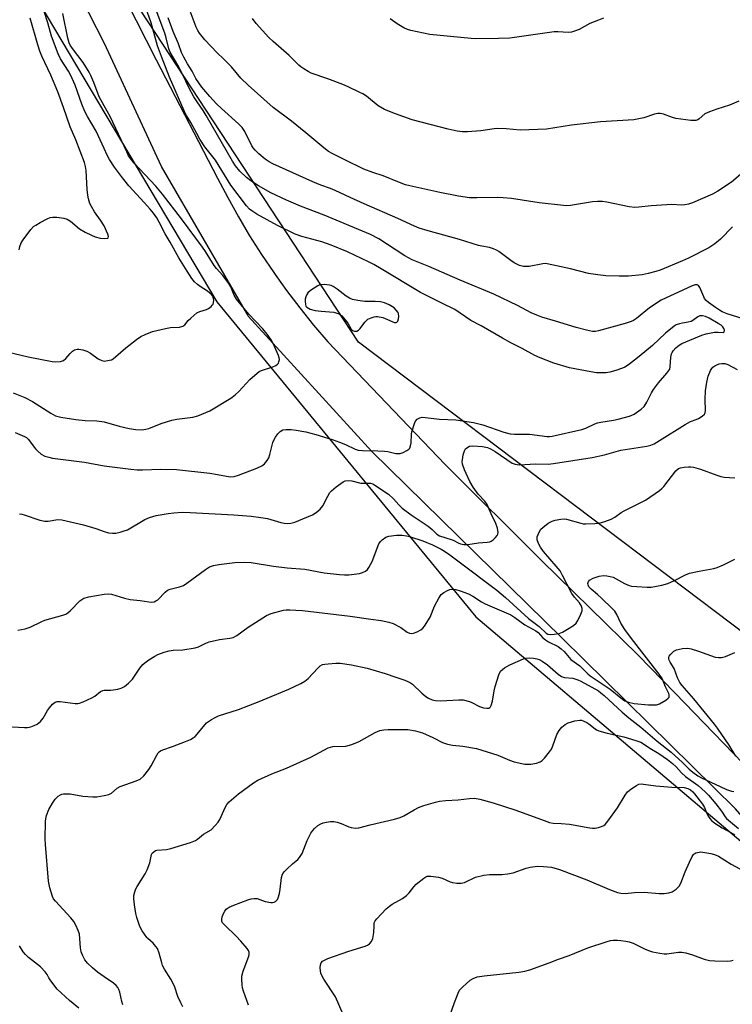
# Model space of a CAD drawing. Units: inches. Extents: x 1171770 to 1177770, y 525460 to 529460.
# Drawn here: x 1175971 to 1176213, y 528475 to 528808 of the extents above; entities that cross this region are included whole.
import ezdxf

# ---------------------------------------------------------------- set-up
doc = ezdxf.new("R2010")
doc.units = ezdxf.units.IN
doc.header["$MEASUREMENT"] = 0
for name, color, linetype in [('NTRL-Trees', 3, 'Continuous'), ('TRANS-Road', 130, 'Continuous'), ('Undefined', 1, 'Continuous')]:
    doc.layers.add(name, color=color, linetype=linetype)

msp = doc.modelspace()

# ---------------------------------------------------------------- linework, layer by layer
at = {"layer": 'NTRL-Trees'}
msp.add_polyline3d([(1176224.09, 528630.3, 0), (1176217.71, 528599.82, 0), (1176086.16, 528699.12, 0), (1175869.89, 529028.22, 0), (1175813.47, 529225.68, 0), (1175815.02, 529313.79, 0), (1175850.89, 529313.79, 0), (1175852.11, 529314.34, 0), (1175855.86, 529324.55, 0), (1175869.59, 529346.1, 0), (1175868.48, 529395.65, 0), (1175847.33, 529459.49, 0), (1176856.08, 529459.38, 0), (1176852.48, 529457.96, 0), (1176779.87, 529389.12, 0), (1176695.97, 529288.55, 0), (1176623.06, 529188.77, 0), (1176557.14, 529092.69, 0), (1176489.54, 529014.6, 0), (1176418.06, 528906.2, 0), (1176358.87, 528813.49, 0), (1176295.29, 528720.06, 0)], close=True, dxfattribs=at)
msp.add_polyline3d([(1175643, 529142.97, 0), (1175668.77, 529142.97, 0), (1175696.68, 529156.93, 0), (1175709.6, 529165.77, 0), (1175726.31, 529193.29, 0), (1175774.82, 529192.24, 0), (1175806.16, 529126.42, 0), (1175890.79, 528960.3, 0), (1176038.1, 528712.7, 0), (1176125.86, 528606.13, 0), (1176248.1, 528502.7, 0), (1176567.79, 528170.47, 0)], dxfattribs=at)
at = {"layer": 'TRANS-Road'}
for points in [[(1176305.17, 528433.64), (1176257.3, 528491.12), (1176213.89, 528541.1), (1176155.12, 528598.85), (1176090.63, 528662.02), (1176048.77, 528707.94), (1176048.49, 528708.42), (1176019.42, 528758.55), (1176000.15, 528800.25), (1175984.14, 528831.44)], [(1176000.51, 528828.34), (1176017.57, 528794.65), (1176038.42, 528754.63), (1176041.84, 528748.02), (1176045.46, 528741.51), (1176049.26, 528735.11), (1176053.24, 528728.82), (1176057.41, 528722.65), (1176057.86, 528722.02), (1176061.75, 528716.6), (1176066.26, 528710.68), (1176070.95, 528704.89), (1176075.8, 528699.25), (1176115.5, 528657.65), (1176148.14, 528625.22), (1176180.89, 528593.11), (1176193.27, 528580.35), (1176223.01, 528549.72), (1176226.62, 528545.76), (1176269.13, 528499.18), (1176320.72, 528439.16)]]:
    msp.add_lwpolyline(points, dxfattribs=at)
at = {"layer": 'Undefined'}
for points, elevation in [([(1176000, 528657.27), (1176009.02, 528656.09), (1176011.15, 528655.89), (1176013.02, 528655.87), (1176019.2, 528656.06), (1176024.45, 528655.93), (1176035.74, 528654.76), (1176038.41, 528654.34), (1176042.7, 528653.54), (1176044.06, 528653.58), (1176045.46, 528654.01), (1176051.68, 528656.45), (1176053.4, 528657.27), (1176054.28, 528657.89), (1176055.19, 528658.99), (1176055.78, 528659.98), (1176056.15, 528661.09), (1176057.16, 528665.13), (1176057.5, 528665.91), (1176058.07, 528666.89), (1176058.84, 528668.06), (1176059.57, 528668.87), (1176060.49, 528669.36), (1176061.58, 528669.57), (1176063.37, 528669.52), (1176064.98, 528669.31), (1176068.29, 528668.69), (1176071.71, 528667.88), (1176077.18, 528666.12), (1176079.72, 528665.22), (1176081.77, 528664.41), (1176085.01, 528662.9), (1176086.02, 528662.55), (1176087.45, 528662.39), (1176092.74, 528662.31), (1176094.99, 528662.2), (1176096.09, 528662.06), (1176098.78, 528661.45), (1176099.65, 528661.37), (1176100.21, 528661.42), (1176101.27, 528661.76), (1176102.53, 528662.38), (1176103.18, 528662.84), (1176103.48, 528663.24), (1176103.74, 528663.98), (1176103.93, 528665.06), (1176104.06, 528667.9), (1176104.18, 528668.75), (1176105.08, 528671.57), (1176105.45, 528672.35), (1176105.96, 528672.98), (1176106.89, 528673.5), (1176107.7, 528673.68), (1176108.86, 528673.63), (1176113.58, 528673.04), (1176119.07, 528672.8), (1176125.07, 528671.85), (1176128.22, 528671.05), (1176135.32, 528668.57), (1176137.54, 528668.02), (1176139.02, 528667.92), (1176144.03, 528667.91), (1176150.03, 528667.11), (1176150.82, 528667.14), (1176151.69, 528667.3), (1176161.76, 528669.55), (1176163.1, 528670), (1176166.16, 528671.39), (1176167.13, 528671.76), (1176168.2, 528672), (1176172.52, 528672.64), (1176174.12, 528672.98), (1176177.95, 528674.04), (1176178.76, 528674.33), (1176179.52, 528674.73), (1176181.89, 528676.38), (1176182.92, 528677.35), (1176183.84, 528678.8), (1176185.41, 528681.91), (1176186.12, 528683.07), (1176187.77, 528685.3), (1176190.63, 528688.59), (1176191.31, 528689.49), (1176191.56, 528689.98), (1176191.76, 528690.79), (1176191.96, 528693.97), (1176192.16, 528695.11), (1176192.37, 528695.63), (1176192.68, 528696.1), (1176193.68, 528697.15), (1176194.81, 528698.09), (1176195.71, 528698.63), (1176202.39, 528701.49), (1176203.96, 528701.94), (1176206.79, 528702.46), (1176207.93, 528702.53), (1176209.76, 528702.38), (1176209.99, 528702.55), (1176210.09, 528703.11), (1176209.93, 528703.77), (1176209.52, 528704.31), (1176208.94, 528704.8), (1176207.95, 528705.43), (1176204.89, 528707.19), (1176203.67, 528707.8), (1176202.72, 528708.06), (1176201.82, 528708.02), (1176201.12, 528707.7), (1176199.45, 528706.46), (1176198.8, 528706.1), (1176197.79, 528705.83), (1176195.93, 528705.57), (1176194.85, 528705.32), (1176193.8, 528704.96), (1176193.05, 528704.55), (1176190.09, 528702.19), (1176185.7, 528698), (1176181.27, 528694.25), (1176179.69, 528692.99), (1176177.55, 528691.44), (1176176.33, 528690.66), (1176175.53, 528690.28), (1176173.29, 528689.51), (1176171.3, 528688.93), (1176169.9, 528688.73), (1176168.22, 528688.66), (1176166.8, 528688.75), (1176164.81, 528689.01), (1176157.6, 528690.35), (1176152.27, 528692.02), (1176147.71, 528693.75), (1176145.91, 528694.63), (1176141.63, 528696.95), (1176137.79, 528698.91), (1176134.92, 528700.46), (1176127.7, 528704.67), (1176124.19, 528706.45), (1176118.76, 528710.12), (1176114.35, 528712.28), (1176107.2, 528715.93), (1176093.81, 528723.93), (1176091.33, 528725.36), (1176089.52, 528726.28), (1176082.47, 528729.72), (1176076.89, 528731.92), (1176073.69, 528733.02), (1176066.95, 528734.81), (1176064.66, 528735.61), (1176058.73, 528738.6), (1176051.73, 528742.47), (1176050.03, 528743.51), (1176049.18, 528744.17), (1176048.22, 528745.19), (1176042.91, 528752.26), (1176037.69, 528760.67), (1176034.13, 528765.26), (1176032.43, 528767.83), (1176031.33, 528769.68), (1176029.35, 528773.46), (1176027.9, 528775.85), (1176027.1, 528777.41), (1176022.1, 528788.78), (1176019.38, 528795.75), (1176018.08, 528799.39), (1176015.92, 528807.22), (1176013.44, 528814.15)], 214), ([(1176218.64, 528706.31), (1176211.08, 528708.69), (1176209.38, 528709.36), (1176208.47, 528709.87), (1176207.07, 528710.83), (1176204.73, 528712.48), (1176203.88, 528713.23), (1176203.38, 528713.88), (1176203.1, 528714.39), (1176201.75, 528717.62), (1176201.28, 528718.24), (1176200.88, 528718.45), (1176200.18, 528718.5), (1176199.17, 528718.17), (1176188.7, 528713.28), (1176184.68, 528710.69), (1176180.28, 528707.07), (1176179.28, 528706.46), (1176178.49, 528706.09), (1176176.53, 528705.46), (1176167.48, 528702.89), (1176166.42, 528702.75), (1176165.37, 528702.74), (1176163.36, 528703.1), (1176159.89, 528704.03), (1176152.89, 528706.25), (1176148.19, 528707.59), (1176146.52, 528708.19), (1176144.61, 528709.03), (1176139.98, 528711.53), (1176131.97, 528715.37), (1176120.54, 528720.1), (1176110, 528724.68), (1176104.34, 528727), (1176101.83, 528728.3), (1176093.06, 528734.03), (1176090.17, 528735.56), (1176074.47, 528742.07), (1176066.48, 528745.09), (1176061.7, 528747.17), (1176056.42, 528749.65), (1176052.26, 528752.05), (1176049.69, 528753.69), (1176048.19, 528754.89), (1176045.96, 528757.02), (1176044.53, 528758.78), (1176043.41, 528760.39), (1176034.56, 528775.82), (1176033.51, 528777.5), (1176031.47, 528780.41), (1176030.38, 528782.12), (1176028.63, 528785.26), (1176026.47, 528789.84), (1176024.92, 528792.86), (1176022.36, 528797.32), (1176021.93, 528798.41), (1176021.04, 528802.15), (1176020.56, 528803.73), (1176016.6, 528814.18)], 216), ([(1176000, 528764.65), (1175997.26, 528770.53), (1175994.33, 528775.53), (1175993.48, 528777.22), (1175992.46, 528779.64), (1175990.13, 528786.12), (1175988.69, 528789.37), (1175987.86, 528790.87), (1175985.21, 528795.04), (1175984.36, 528796.73), (1175982.17, 528802.74), (1175980.88, 528807.16), (1175979.62, 528811.06)], 210), ([(1176000, 528779.14), (1175998.32, 528782.2), (1175996.48, 528786.95), (1175995.45, 528789.38), (1175994.86, 528790.53), (1175992.84, 528793.72), (1175989.21, 528798.51), (1175988.47, 528799.66), (1175988.11, 528800.39), (1175987.63, 528802.01), (1175986, 528810.38)], 212), ([(1176000, 528738.47), (1175998.79, 528740.4), (1175996.7, 528743.21), (1175995.65, 528744.97), (1175995.16, 528746.01), (1175994.68, 528747.57), (1175994.44, 528748.9), (1175994.25, 528750.81), (1175993.87, 528757.18), (1175993.67, 528758.59), (1175993.29, 528759.9), (1175990.39, 528767.59), (1175988.49, 528772.03), (1175986.27, 528778.53), (1175984.3, 528783.81), (1175981.94, 528789.52), (1175978.91, 528795.93), (1175978.23, 528797.56), (1175977.5, 528799.79), (1175974.93, 528808.79)], 208), ([(1176212.86, 528738.12), (1176208.79, 528734), (1176206.81, 528732.39), (1176204.81, 528731.04), (1176197.95, 528727.55), (1176195.88, 528726.6), (1176188.28, 528723.43), (1176186.87, 528722.97), (1176184.28, 528722.28), (1176182.26, 528721.94), (1176177.64, 528721.44), (1176174.45, 528721.4), (1176169.89, 528721.54), (1176167.24, 528721.83), (1176164.02, 528722.31), (1176157.98, 528723.89), (1176150.04, 528725.65), (1176149.48, 528725.69), (1176148.6, 528725.62), (1176143.94, 528724.71), (1176143.1, 528724.68), (1176142.03, 528724.76), (1176140.71, 528725.06), (1176138.91, 528725.94), (1176137.69, 528726.75), (1176133.65, 528729.81), (1176132.9, 528730.28), (1176131.87, 528730.74), (1176130.51, 528731.14), (1176127.87, 528731.59), (1176126.78, 528731.85), (1176120.31, 528733.87), (1176109.76, 528736.75), (1176106.74, 528737.72), (1176105.13, 528738.33), (1176099.43, 528741), (1176088.08, 528745.88), (1176083.34, 528748.12), (1176078.26, 528750.4), (1176076.64, 528751.08), (1176073.35, 528752.26), (1176070.62, 528753.35), (1176057.13, 528759.44), (1176055.9, 528760.09), (1176054.57, 528760.99), (1176052.37, 528762.84), (1176051.11, 528764.07), (1176050.47, 528764.86), (1176050.03, 528765.57), (1176047.61, 528770.37), (1176046.72, 528771.78), (1176045.53, 528773), (1176039.73, 528778.19), (1176038.08, 528779.78), (1176035.74, 528782.29), (1176033.07, 528785.45), (1176031.08, 528788.35), (1176029.77, 528790.8), (1176028.23, 528793.31), (1176026.99, 528795.57), (1176026.23, 528797.15), (1176025.14, 528800.1), (1176023.31, 528804.23), (1176021.64, 528808.91)], 218), ([(1176000, 528672.08), (1176005.11, 528670.64), (1176008.47, 528669.89), (1176010.74, 528669.53), (1176012.72, 528669.43), (1176014.08, 528669.59), (1176015.14, 528669.85), (1176019.31, 528671.57), (1176022.9, 528672.73), (1176024.56, 528673.01), (1176030.08, 528673.68), (1176031.77, 528674.12), (1176035.79, 528675.86), (1176042.92, 528680.18), (1176044.31, 528681.24), (1176045.64, 528682.38), (1176049.32, 528686.4), (1176051.87, 528688.64), (1176052.55, 528689.12), (1176053.3, 528689.5), (1176057.11, 528690.74), (1176058.09, 528691.19), (1176058.69, 528691.63), (1176058.99, 528692.02), (1176059.19, 528692.48), (1176059.34, 528693.22), (1176059.3, 528693.75), (1176059.07, 528694.58), (1176057.28, 528698.64), (1176056.57, 528699.91), (1176055.23, 528701.79), (1176053.79, 528703.59), (1176049.03, 528708.62), (1176044.77, 528713.69), (1176043.99, 528714.96), (1176042.94, 528717.78), (1176042.23, 528718.99), (1176040.16, 528721.71), (1176038.07, 528724.08), (1176037.26, 528725.1), (1176034.32, 528729.78), (1176033.31, 528731.24), (1176026.22, 528740.85), (1176019.77, 528749.2), (1176017.53, 528751.89), (1176010.17, 528759.64), (1176008.88, 528761.24), (1176008.27, 528762.23), (1176007.64, 528763.49), (1176002.06, 528775.54), (1176000, 528779.14)], 212), ([(1176000, 528692.69), (1176001.79, 528692.94), (1176002.48, 528693.15), (1176003.02, 528693.45), (1176007.31, 528697.13), (1176010.96, 528700), (1176012.39, 528700.97), (1176013.93, 528701.71), (1176016.31, 528702.65), (1176020.79, 528703.75), (1176022.51, 528704.06), (1176025.56, 528704.21), (1176026.62, 528704.51), (1176027.26, 528704.97), (1176028.5, 528706.43), (1176029.33, 528707.27), (1176031.34, 528708.97), (1176032.37, 528709.48), (1176034.61, 528710.16), (1176035.36, 528710.54), (1176036.26, 528711.18), (1176036.63, 528711.56), (1176036.88, 528712), (1176037.03, 528712.48), (1176037.11, 528713.26), (1176036.94, 528714.28), (1176036.7, 528714.74), (1176036.34, 528715.18), (1176034.99, 528716.31), (1176032.5, 528717.9), (1176031.57, 528718.58), (1176030.57, 528719.57), (1176029.69, 528720.69), (1176028.07, 528723.08), (1176025.31, 528727.59), (1176022.31, 528732.93), (1176020.66, 528735.71), (1176018.67, 528739.77), (1176017.79, 528741.19), (1176016.65, 528742.79), (1176015.57, 528744.08), (1176013.53, 528746.42), (1176008.35, 528752.04), (1176006.17, 528754.71), (1176003.54, 528758.39), (1176001.85, 528760.95), (1176001.06, 528762.39), (1176000, 528764.65)], 210), ([(1175971.21, 528730.32), (1175971.42, 528731.46), (1175971.91, 528732.74), (1175972.5, 528733.71), (1175975.13, 528737.19), (1175976.1, 528738.24), (1175976.8, 528738.74), (1175978.32, 528739.62), (1175980.65, 528740.87), (1175981.71, 528741.32), (1175982.55, 528741.44), (1175984.01, 528741.36), (1175986.36, 528741.05), (1175987.46, 528740.74), (1175988.64, 528740.05), (1175991.62, 528737.5), (1175993.6, 528736.34), (1175995.66, 528735.29), (1175996.98, 528734.74), (1175998.65, 528734.3), (1176000, 528734.15)], 208), ([(1176000, 528734.15), (1176001.2, 528734.27), (1176001.37, 528734.44), (1176001.42, 528734.81), (1176001.25, 528735.68), (1176000, 528738.47)], 208), ([(1175964.23, 528696.44), (1175974.29, 528694.09), (1175982.41, 528692.53), (1175983.53, 528692.44), (1175985.17, 528692.56), (1175986.17, 528692.85), (1175987.01, 528693.54), (1175988.5, 528695.27), (1175989.3, 528696.04), (1175989.93, 528696.45), (1175990.38, 528696.64), (1175990.88, 528696.74), (1175991.41, 528696.72), (1175992.8, 528696.46), (1175994.14, 528696), (1175995.36, 528695.31), (1175997.98, 528693.49), (1175999.23, 528692.86), (1176000, 528692.69)], 210), ([(1176000, 528635.04), (1176001.49, 528634.59), (1176002.85, 528634.39), (1176003.97, 528634.47), (1176005.39, 528634.77), (1176006.79, 528635.16), (1176007.86, 528635.59), (1176013.78, 528639.09), (1176015.34, 528639.77), (1176017.55, 528640.35), (1176021.62, 528641.04), (1176023.62, 528641.3), (1176026.43, 528641.51), (1176029.08, 528641.47), (1176043.94, 528640.67), (1176049.79, 528640.18), (1176053.1, 528639.76), (1176055.34, 528639.38), (1176059.85, 528638.02), (1176060.99, 528637.77), (1176062.13, 528637.67), (1176063.22, 528637.81), (1176064.56, 528638.15), (1176065.94, 528638.69), (1176070.58, 528640.68), (1176071.84, 528641.4), (1176073.11, 528642.56), (1176074.03, 528643.66), (1176075.72, 528647), (1176076.47, 528648.16), (1176077.02, 528648.78), (1176078.57, 528650.08), (1176080.9, 528651.8), (1176081.65, 528652.16), (1176082.74, 528652.29), (1176083.87, 528652.13), (1176086.96, 528651.3), (1176090.24, 528651.3), (1176090.95, 528651.07), (1176091.68, 528650.67), (1176096.27, 528647.66), (1176098.04, 528646.09), (1176099.79, 528644.05), (1176100.96, 528642.94), (1176104.02, 528640.64), (1176109.76, 528636.84), (1176111.09, 528635.7), (1176112.64, 528634.04), (1176113.53, 528633.47), (1176117.49, 528632.33), (1176118.22, 528632.02), (1176119.88, 528631.11), (1176120.71, 528630.85), (1176121.85, 528630.63), (1176123.21, 528630.62), (1176126.77, 528631.17), (1176129.75, 528631.35), (1176130.6, 528631.49), (1176131.11, 528631.71), (1176131.77, 528632.19), (1176132.57, 528632.99), (1176133.08, 528633.64), (1176133.31, 528634.11), (1176133.4, 528634.65), (1176133.24, 528636.08), (1176132.67, 528637.68), (1176131.07, 528640.92), (1176129.72, 528644.14), (1176128.94, 528645.23), (1176126.68, 528647.62), (1176125, 528649.99), (1176123.84, 528651.97), (1176122.03, 528655.85), (1176121.42, 528657.82), (1176121.29, 528658.68), (1176121.32, 528659.24), (1176121.65, 528660.9), (1176122.05, 528662.25), (1176122.42, 528662.95), (1176122.8, 528663.33), (1176123.76, 528663.85), (1176124.89, 528664.02), (1176128.17, 528663.81), (1176129.85, 528663.44), (1176130.91, 528662.99), (1176132.45, 528662.1), (1176138.2, 528658.15), (1176139.2, 528657.73), (1176140.61, 528657.61), (1176146.23, 528657.89), (1176150.42, 528657.84), (1176152.23, 528657.99), (1176165.33, 528659.99), (1176169.48, 528660.91), (1176174.98, 528662.49), (1176183.79, 528663.84), (1176185.14, 528664.16), (1176186.32, 528664.7), (1176188.11, 528665.76), (1176196.75, 528671.24), (1176198.58, 528672.2), (1176200.48, 528672.88), (1176201.28, 528673.24), (1176202.55, 528674), (1176203.39, 528674.73), (1176203.62, 528675.18), (1176203.74, 528675.96), (1176203.56, 528679.72), (1176203.66, 528682.59), (1176204.1, 528685.54), (1176204.55, 528687.59), (1176205.35, 528689.44), (1176205.78, 528690.17), (1176206.14, 528690.58), (1176206.81, 528691.05), (1176207.57, 528691.41), (1176208.37, 528691.7), (1176209.19, 528691.88), (1176210.23, 528691.83), (1176211.23, 528691.53), (1176214.36, 528689.8)], 216), ([(1175969.15, 528681.97), (1175973.15, 528680.32), (1175975.71, 528678.99), (1175981.89, 528675), (1175983.51, 528674.14), (1175985.27, 528673.66), (1175990.38, 528672.9), (1175993.61, 528672.61), (1175997.49, 528672.46), (1176000, 528672.08)], 212), ([(1175969.81, 528668.52), (1175973.05, 528667.18), (1175973.72, 528666.76), (1175974.28, 528666.21), (1175976.74, 528663.02), (1175977.52, 528662.15), (1175978.64, 528661.21), (1175979.91, 528660.53), (1175981.3, 528660.1), (1175982.44, 528659.85), (1175993.35, 528658.5), (1176000, 528657.27)], 214), ([(1176000, 528613.74), (1176001.4, 528613.89), (1176002.47, 528613.82), (1176006.85, 528612.44), (1176008.82, 528611.95), (1176012.2, 528611.59), (1176015.15, 528611.12), (1176016.18, 528611.08), (1176016.89, 528611.19), (1176017.53, 528611.46), (1176018.15, 528611.89), (1176020.62, 528614.43), (1176021.46, 528615.09), (1176022.33, 528615.5), (1176025.53, 528616.23), (1176026.81, 528616.75), (1176027.98, 528617.52), (1176034.27, 528622.07), (1176035.72, 528622.98), (1176037.08, 528623.46), (1176038.78, 528623.87), (1176044.2, 528624.52), (1176047.45, 528624.57), (1176049.81, 528624.46), (1176057.38, 528623.21), (1176061.97, 528622.66), (1176068, 528622.19), (1176074.5, 528620.98), (1176079.7, 528620.42), (1176081.44, 528620.31), (1176082.89, 528620.32), (1176086.44, 528620.73), (1176087.55, 528621.07), (1176088.54, 528621.6), (1176089.17, 528622.14), (1176089.67, 528622.8), (1176090.76, 528624.81), (1176093.08, 528630.77), (1176093.58, 528631.59), (1176094.18, 528632.21), (1176095.35, 528633.06), (1176096.4, 528633.46), (1176098.99, 528633.72), (1176100.99, 528633.72), (1176102.36, 528633.52), (1176103.45, 528633.27), (1176107.98, 528631.84), (1176111.2, 528630.44), (1176114.09, 528629), (1176115.32, 528628.3), (1176117.05, 528627.14), (1176120.27, 528624.75), (1176132.99, 528615.11), (1176135.95, 528612.59), (1176143.73, 528605.56), (1176147.32, 528602.77), (1176149.67, 528600.59), (1176150.33, 528600.24), (1176151.09, 528600.12), (1176152.44, 528600.2), (1176154.14, 528600.43), (1176155.19, 528600.87), (1176157.46, 528602.23), (1176158.95, 528603.17), (1176159.82, 528603.9), (1176160.46, 528604.88), (1176161.48, 528607.05), (1176161.86, 528608.14), (1176161.91, 528608.93), (1176161.57, 528609.91), (1176161.03, 528610.84), (1176159.32, 528612.71), (1176158.44, 528613.97), (1176155.3, 528620.09), (1176154.4, 528621.63), (1176153.14, 528623.29), (1176148.78, 528628.26), (1176147.78, 528629.71), (1176147.1, 528630.94), (1176146.67, 528632.19), (1176146.63, 528632.7), (1176146.7, 528633.22), (1176146.98, 528634.01), (1176147.5, 528635.04), (1176147.96, 528635.76), (1176148.55, 528636.39), (1176150.42, 528637.81), (1176151.69, 528638.53), (1176152.75, 528638.85), (1176154.68, 528639.18), (1176155.78, 528639.24), (1176156.62, 528639.13), (1176161.42, 528637.77), (1176162.29, 528637.63), (1176163.17, 528637.6), (1176166.15, 528637.71), (1176167.62, 528637.86), (1176169.58, 528638.38), (1176171.78, 528639.14), (1176173.03, 528639.83), (1176175.15, 528641.37), (1176176.15, 528641.99), (1176183.31, 528645.57), (1176188.06, 528648.85), (1176188.94, 528649.59), (1176189.53, 528650.23), (1176193.67, 528655.54), (1176194.5, 528656.27), (1176195.27, 528656.57), (1176196.41, 528656.75), (1176197.88, 528656.86), (1176198.76, 528656.87), (1176199.59, 528656.77), (1176201.98, 528656.11), (1176207.47, 528654.01), (1176208.87, 528653.58), (1176209.98, 528653.43), (1176213.63, 528653.18)], 218), ([(1175971.26, 528640.95), (1175972.06, 528640.87), (1175972.91, 528640.67), (1175978.2, 528638.86), (1175979.88, 528638.47), (1175980.99, 528638.46), (1175984.29, 528639.06), (1175985.7, 528638.99), (1175992.97, 528637.24), (1175997.22, 528635.99), (1176000, 528635.04)], 216), ([(1175970.72, 528601.54), (1175973.28, 528601.98), (1175974.87, 528602.57), (1175978.85, 528604.55), (1175979.85, 528604.98), (1175986, 528606.65), (1175987, 528607.05), (1175987.69, 528607.49), (1175988.55, 528608.2), (1175991.74, 528611.54), (1175992.42, 528612.01), (1175993.14, 528612.38), (1175994.78, 528612.86), (1176000, 528613.74)], 218), ([(1175964.64, 528569.06), (1175972.95, 528568.58), (1175974.05, 528568.62), (1175975.15, 528568.86), (1175976.23, 528569.26), (1175977.26, 528569.75), (1175978.39, 528570.66), (1175979.3, 528571.8), (1175980.81, 528574.35), (1175981.46, 528575.3), (1175982.53, 528576.57), (1175983.36, 528577.2), (1175984.07, 528577.38), (1175985.11, 528577.41), (1175990.21, 528576.78), (1175991.05, 528576.76), (1175991.6, 528576.84), (1175992.93, 528577.31), (1175995.82, 528578.64), (1175996.79, 528579.24), (1175998.77, 528580.82), (1175999.58, 528581.21), (1176000, 528581.26)], 220), ([(1176000, 528484.22), (1175997.75, 528485.81), (1175996.01, 528487.31), (1175994.35, 528488.85), (1175993.47, 528490), (1175992.6, 528491.56), (1175992.21, 528492.64), (1175992, 528494.04), (1175991.64, 528498.61), (1175991.23, 528499.95), (1175990.41, 528501.74), (1175989.69, 528502.92), (1175988.68, 528504.18), (1175983.5, 528509.79), (1175982.88, 528510.67), (1175982.51, 528511.39), (1175981.6, 528514.34), (1175981.16, 528516.58), (1175980.07, 528529.04), (1175980, 528530.79), (1175980.11, 528536.88), (1175980.21, 528537.73), (1175980.5, 528538.87), (1175981.23, 528540.82), (1175982.47, 528543.04), (1175983.44, 528544.42), (1175984.46, 528545.35), (1175985.15, 528545.8), (1175985.63, 528546.02), (1175986.17, 528546.15), (1175987.02, 528546.21), (1175988.47, 528546.14), (1175992.75, 528545.39), (1175996.1, 528545.1), (1175997.56, 528545.15), (1176000, 528545.6)], 222), ([(1176080.91, 528471.47), (1176078.38, 528477.42), (1176074.43, 528483.4), (1176073.83, 528484.42), (1176073.42, 528485.42), (1176073.23, 528486.21), (1176073.15, 528487.29), (1176073.23, 528488.33), (1176073.47, 528488.94), (1176073.97, 528489.47), (1176074.68, 528489.91), (1176075.73, 528490.41), (1176082.89, 528492.89), (1176088.43, 528494.57), (1176089.22, 528494.89), (1176089.9, 528495.34), (1176090.6, 528496.14), (1176091.01, 528497.19), (1176091.38, 528499.21), (1176091.4, 528501.59), (1176091.5, 528502.44), (1176091.83, 528503.18), (1176092.35, 528503.84), (1176095.55, 528507.18), (1176096.6, 528508.17), (1176097.52, 528508.8), (1176101.01, 528510.79), (1176102.45, 528511.78), (1176103.28, 528512.61), (1176104.93, 528514.71), (1176105.73, 528515.59), (1176108.23, 528517.61), (1176108.94, 528518.06), (1176109.45, 528518.27), (1176109.94, 528518.35), (1176110.7, 528518.34), (1176113.21, 528517.97), (1176114.47, 528517.6), (1176117.18, 528516.41), (1176118.01, 528516.12), (1176119.44, 528515.9), (1176120.88, 528515.89), (1176122, 528516.19), (1176125.81, 528517.91), (1176128.57, 528518.6), (1176130.52, 528518.89), (1176134.66, 528518.83), (1176136.62, 528519.03), (1176138.56, 528519.45), (1176142.92, 528520.96), (1176144.3, 528521.35), (1176146.82, 528521.68), (1176148.78, 528521.62), (1176151.56, 528521.3), (1176154.25, 528520.55), (1176163.44, 528517.1), (1176171.22, 528513.76), (1176173.93, 528512.75), (1176175.06, 528512.56), (1176176.5, 528512.47), (1176179.66, 528512.78), (1176182.87, 528512.86), (1176187.99, 528512.45), (1176189.67, 528512.47), (1176191.32, 528512.69), (1176192.36, 528513.03), (1176193.79, 528513.94), (1176194.8, 528514.9), (1176195.35, 528515.91), (1176196.82, 528519.75), (1176198.27, 528523.05), (1176199.14, 528524.94), (1176199.61, 528525.65), (1176199.85, 528525.85), (1176200.44, 528526.14), (1176202.12, 528526.48), (1176205.45, 528526), (1176206.76, 528525.64), (1176208.08, 528525.02), (1176212.33, 528522.4), (1176218.04, 528519.31)], 228), ([(1176116.75, 528470.02), (1176118.61, 528475.48), (1176119.86, 528478.7), (1176120.39, 528479.69), (1176121.37, 528480.75), (1176124.02, 528483.05), (1176124.99, 528483.68), (1176126.35, 528484.18), (1176128.69, 528484.55), (1176140.51, 528485.74), (1176142.5, 528486.13), (1176144.14, 528486.63), (1176150.7, 528488.9), (1176153.86, 528490.23), (1176157.53, 528491.46), (1176163.79, 528493.98), (1176170.41, 528496.19), (1176171.53, 528496.48), (1176172.4, 528496.58), (1176173.87, 528496.62), (1176175.02, 528496.54), (1176176.72, 528496.31), (1176177.84, 528496.06), (1176179.18, 528495.57), (1176183.05, 528493.69), (1176184.35, 528493.13), (1176185.69, 528492.7), (1176188.27, 528492.2), (1176189.72, 528491.99), (1176190.58, 528491.96), (1176194.56, 528492.53), (1176195.68, 528492.56), (1176197.08, 528492.3), (1176199.3, 528491.7), (1176203.18, 528490.23), (1176205.08, 528489.75), (1176206.82, 528489.59), (1176211.02, 528489.56), (1176212.2, 528489.62), (1176213.02, 528489.82)], 230), ([(1175991.44, 528473.59), (1175988.22, 528476.16), (1175984.02, 528480.08), (1175981.88, 528482.86), (1175981.28, 528483.85), (1175980.72, 528485.02), (1175980.03, 528485.96), (1175978.37, 528487.64), (1175974.38, 528490.8), (1175973.29, 528491.8), (1175972.58, 528492.73), (1175971.32, 528494.74)], 220), ([(1176006.3, 528474.73), (1176005.95, 528475.82), (1176005.32, 528478.97), (1176004.95, 528479.97), (1176004.57, 528480.65), (1176004.04, 528481.27), (1176003.19, 528482.02), (1176000, 528484.22)], 222)]:
    msp.add_lwpolyline(points, dxfattribs=dict(at, elevation=elevation))
at = {"layer": 'Undefined', "elevation": 212}
msp.add_lwpolyline([(1176074.54, 528718.59), (1176073.08, 528718.49), (1176072.32, 528718.2), (1176069.85, 528716.58), (1176068.98, 528715.76), (1176068.68, 528715.27), (1176068.33, 528714.45), (1176068.11, 528713.6), (1176068.05, 528713.05), (1176068.15, 528711.74), (1176068.34, 528711.29), (1176068.67, 528710.95), (1176069.81, 528710.31), (1176071.47, 528709.84), (1176073.53, 528709.54), (1176077.76, 528709.19), (1176078.83, 528708.96), (1176079.56, 528708.66), (1176080.47, 528707.99), (1176081.64, 528706.68), (1176082.48, 528705.51), (1176083.7, 528703.46), (1176084.15, 528703.08), (1176084.83, 528702.85), (1176085.54, 528702.83), (1176086.18, 528703.16), (1176086.74, 528703.77), (1176088.33, 528705.88), (1176089.35, 528706.84), (1176090.38, 528707.36), (1176091.49, 528707.71), (1176092.06, 528707.79), (1176092.63, 528707.77), (1176094.37, 528707.41), (1176096.01, 528706.8), (1176097.74, 528705.95), (1176098.37, 528705.76), (1176098.91, 528705.77), (1176099.14, 528705.86), (1176099.44, 528706.24), (1176099.67, 528707), (1176099.78, 528707.83), (1176099.72, 528708.63), (1176099.53, 528709.1), (1176098.94, 528709.97), (1176098.2, 528710.73), (1176096.52, 528711.73), (1176094.98, 528712.38), (1176093.56, 528712.69), (1176091.82, 528712.86), (1176088.25, 528712.89), (1176085.9, 528713.21), (1176084.16, 528713.58), (1176083.14, 528713.98), (1176081.98, 528714.62), (1176078.94, 528717.08), (1176077.57, 528717.96), (1176076.85, 528718.29), (1176076.31, 528718.44)], close=True, dxfattribs=at)
at = {"layer": 'Undefined'}
for points in [[(1176218.73, 528758.57, 220), (1176212.48, 528753.22, 220), (1176207.89, 528750.2, 220), (1176206.08, 528749.24, 220), (1176199.27, 528746.27, 220), (1176197.88, 528745.76, 220), (1176196.72, 528745.53, 220), (1176195.54, 528745.47, 220), (1176192.32, 528745.65, 220), (1176190.56, 528745.63, 220), (1176185.28, 528745.26, 220), (1176181.14, 528744.76, 220), (1176179.71, 528744.68, 220), (1176177.8, 528744.93, 220), (1176170.3, 528746.53, 220), (1176168.85, 528746.67, 220), (1176167.1, 528746.72, 220), (1176165.39, 528746.58, 220), (1176157.92, 528745.39, 220), (1176156.75, 528745.29, 220), (1176155.6, 528745.31, 220), (1176147.29, 528746.28, 220), (1176137.92, 528747.69, 220), (1176135.1, 528748, 220), (1176133.1, 528748.08, 220), (1176126.23, 528747.91, 220), (1176123.7, 528748.01, 220), (1176120.05, 528748.55, 220), (1176113.7, 528749.74, 220), (1176103.48, 528752.03, 220), (1176102.12, 528752.4, 220), (1176099.99, 528753.14, 220), (1176094.53, 528755.38, 220), (1176091.03, 528756.52, 220), (1176087.96, 528757.7, 220), (1176081.48, 528760.83, 220), (1176077.27, 528762.96, 220), (1176075.99, 528763.68, 220), (1176074.36, 528764.89, 220), (1176068.29, 528769.98, 220), (1176063.46, 528773.9, 220), (1176057.23, 528778.59, 220), (1176048.75, 528786.07, 220), (1176046.3, 528788.45, 220), (1176043.1, 528792.25, 220), (1176041.91, 528793.55, 220), (1176040.45, 528795.03, 220), (1176038.31, 528797.03, 220), (1176034.1, 528801.44, 220), (1176033.14, 528802.53, 220), (1176032.29, 528803.68, 220), (1176031.69, 528804.62, 220), (1176031.1, 528805.76, 220), (1176028.49, 528812.91, 220)], [(1176214.97, 528780.69, 222), (1176211.85, 528779.29, 222), (1176207.58, 528777.95, 222), (1176205.09, 528777.08, 222), (1176203.51, 528776.34, 222), (1176201.53, 528774.68, 222), (1176201.09, 528774.41, 222), (1176200.42, 528774.17, 222), (1176199.6, 528774.11, 222), (1176198.75, 528774.17, 222), (1176193.59, 528774.85, 222), (1176192.47, 528775.14, 222), (1176189.43, 528776.28, 222), (1176188.38, 528776.48, 222), (1176187.58, 528776.5, 222), (1176186.44, 528776.27, 222), (1176182.76, 528775.09, 222), (1176179.4, 528774.4, 222), (1176168.16, 528773.73, 222), (1176158.34, 528772.57, 222), (1176149.86, 528771.24, 222), (1176140.89, 528770.92, 222), (1176136.21, 528771.31, 222), (1176133.25, 528771.39, 222), (1176132.11, 528771.29, 222), (1176127.59, 528770.64, 222), (1176123.11, 528770.34, 222), (1176121.32, 528770.31, 222), (1176119.62, 528770.54, 222), (1176116.52, 528771.16, 222), (1176104.32, 528774.32, 222), (1176098.67, 528776.35, 222), (1176094.97, 528777.87, 222), (1176092.85, 528779.11, 222), (1176088.83, 528782.33, 222), (1176087.66, 528783.11, 222), (1176086.64, 528783.67, 222), (1176082.67, 528785.56, 222), (1176080.78, 528786.36, 222), (1176075.79, 528788.28, 222), (1176070.15, 528790.2, 222), (1176069.09, 528790.71, 222), (1176067.57, 528791.61, 222), (1176066.6, 528792.26, 222), (1176065.92, 528792.82, 222), (1176062.67, 528796.09, 222), (1176057.29, 528800.83, 222), (1176055.8, 528802.25, 222), (1176051.46, 528806.98, 222), (1176050.23, 528808.62, 222)], [(1176169.13, 528808.73, 224), (1176167.48, 528808.16, 224), (1176164.5, 528806.94, 224), (1176160.89, 528804.94, 224), (1176159.34, 528804.34, 224), (1176158.29, 528804.05, 224), (1176157.19, 528803.97, 224), (1176153.79, 528804.21, 224), (1176152.41, 528804.16, 224), (1176137.41, 528802, 224), (1176133.52, 528801.86, 224), (1176125.76, 528801.82, 224), (1176124.28, 528801.88, 224), (1176110.3, 528803.29, 224), (1176103.91, 528804.58, 224), (1176102.79, 528804.92, 224), (1176101.49, 528805.55, 224), (1176099.24, 528806.89, 224), (1176096.87, 528808.53, 224)], [(1176000, 528581.26, 220), (1176002.26, 528581.32, 220), (1176004.67, 528581.59, 220), (1176005.75, 528581.9, 220), (1176006.93, 528582.55, 220), (1176008.24, 528583.59, 220), (1176009.61, 528585.04, 220), (1176012.02, 528588.71, 220), (1176013.07, 528590.01, 220), (1176013.73, 528590.56, 220), (1176015.15, 528591.54, 220), (1176017.1, 528592.78, 220), (1176018.12, 528593.33, 220), (1176020.31, 528594.16, 220), (1176021.98, 528594.62, 220), (1176023.35, 528594.79, 220), (1176026.63, 528594.89, 220), (1176030.85, 528595.59, 220), (1176031.93, 528595.93, 220), (1176034.44, 528597.22, 220), (1176035.61, 528597.67, 220), (1176039.07, 528598.38, 220), (1176042.52, 528598.84, 220), (1176043.64, 528599.13, 220), (1176044.92, 528599.82, 220), (1176048.81, 528602.57, 220), (1176054.98, 528606.54, 220), (1176056.57, 528607.2, 220), (1176060.72, 528608.34, 220), (1176061.67, 528608.46, 220), (1176062.84, 528608.48, 220), (1176064.9, 528608.39, 220), (1176067.2, 528608.19, 220), (1176083.32, 528606.35, 220), (1176090.27, 528605.33, 220), (1176093.85, 528604.91, 220), (1176096.46, 528604.31, 220), (1176097.85, 528603.82, 220), (1176100.46, 528602.43, 220), (1176102.67, 528600.91, 220), (1176103.43, 528600.52, 220), (1176104.01, 528600.43, 220), (1176104.78, 528600.55, 220), (1176106.07, 528601.05, 220), (1176107.28, 528601.72, 220), (1176107.91, 528602.29, 220), (1176108.45, 528602.99, 220), (1176110.38, 528606, 220), (1176111.86, 528609.68, 220), (1176113.32, 528612.47, 220), (1176114.13, 528613.62, 220), (1176115.03, 528614.33, 220), (1176116.31, 528615.04, 220), (1176117.12, 528615.34, 220), (1176118.08, 528615.43, 220), (1176119.16, 528615.31, 220), (1176120.61, 528614.93, 220), (1176123.36, 528613.9, 220), (1176124.91, 528613.1, 220), (1176127.82, 528611.19, 220), (1176129.08, 528610.46, 220), (1176137.7, 528606.79, 220), (1176139.15, 528605.88, 220), (1176142.5, 528603.37, 220), (1176146.22, 528601.39, 220), (1176147.01, 528600.74, 220), (1176148.61, 528599.01, 220), (1176149.48, 528598.26, 220), (1176150.45, 528597.68, 220), (1176153.74, 528596.04, 220), (1176154.81, 528595.31, 220), (1176155.79, 528594.34, 220), (1176158.12, 528591.7, 220), (1176161.12, 528589.48, 220), (1176163.84, 528586.79, 220), (1176164.66, 528586.07, 220), (1176171.39, 528581.58, 220), (1176175.57, 528578.24, 220), (1176176.41, 528577.66, 220), (1176177.64, 528577.16, 220), (1176179.54, 528576.78, 220), (1176184.39, 528576.32, 220), (1176186.19, 528576.25, 220), (1176187.07, 528576.31, 220), (1176188.16, 528576.67, 220), (1176190.21, 528577.86, 220), (1176191.09, 528578.54, 220), (1176191.36, 528578.94, 220), (1176191.42, 528579.16, 220), (1176191.42, 528579.65, 220), (1176191.28, 528580.15, 220), (1176190.09, 528582.44, 220), (1176188.97, 528585.22, 220), (1176187.97, 528586.69, 220), (1176178.64, 528598.73, 220), (1176176.41, 528601.85, 220), (1176175, 528604, 220), (1176173.6, 528606.92, 220), (1176172.95, 528607.98, 220), (1176171.97, 528609.05, 220), (1176168.58, 528612.29, 220), (1176167.09, 528613.66, 220), (1176164.91, 528615.49, 220), (1176164.18, 528616.28, 220), (1176163.89, 528616.94, 220), (1176163.86, 528617.43, 220), (1176164.05, 528618.1, 220), (1176164.41, 528618.46, 220), (1176165.68, 528619.14, 220), (1176167.67, 528619.86, 220), (1176169.14, 528620.04, 220), (1176170.29, 528619.99, 220), (1176171.39, 528619.8, 220), (1176172.44, 528619.48, 220), (1176176.22, 528617.35, 220), (1176177.8, 528616.66, 220), (1176178.64, 528616.49, 220), (1176180.38, 528616.35, 220), (1176183.87, 528616.14, 220), (1176185.33, 528616.17, 220), (1176188.86, 528616.83, 220), (1176190.89, 528617.34, 220), (1176193.21, 528618.4, 220), (1176196.88, 528620.37, 220), (1176198.21, 528620.89, 220), (1176201.52, 528621.61, 220), (1176206.49, 528622.51, 220), (1176207.63, 528622.81, 220), (1176209.75, 528623.72, 220), (1176213.61, 528625.59, 220)], [(1176213.99, 528558.9, 222), (1176211.68, 528562.66, 222), (1176207.77, 528568.38, 222), (1176206.72, 528569.75, 222), (1176199.68, 528578.28, 222), (1176195.78, 528582.84, 222), (1176195.02, 528583.85, 222), (1176194.23, 528585.45, 222), (1176193.1, 528588.56, 222), (1176191.7, 528590.73, 222), (1176191.33, 528591.48, 222), (1176191.23, 528591.92, 222), (1176191.25, 528592.35, 222), (1176191.43, 528592.81, 222), (1176191.91, 528593.47, 222), (1176192.92, 528594.44, 222), (1176193.39, 528594.75, 222), (1176193.91, 528594.96, 222), (1176195.92, 528595.35, 222), (1176197.67, 528595.46, 222), (1176198.81, 528595.26, 222), (1176201.36, 528594.51, 222), (1176206.99, 528592.48, 222), (1176208.05, 528592.31, 222), (1176209.07, 528592.34, 222), (1176210.42, 528592.72, 222), (1176213.59, 528594.02, 222)], [(1176000, 528545.6, 222), (1176001.55, 528545.95, 222), (1176002.46, 528546.35, 222), (1176004.42, 528548.12, 222), (1176005.38, 528548.67, 222), (1176010.87, 528550.54, 222), (1176012.14, 528551.13, 222), (1176013.44, 528552.31, 222), (1176015.16, 528554.36, 222), (1176015.91, 528555.63, 222), (1176017.82, 528559.29, 222), (1176018.29, 528560.02, 222), (1176018.66, 528560.42, 222), (1176019.12, 528560.74, 222), (1176019.9, 528561.11, 222), (1176023.18, 528562.15, 222), (1176027.58, 528563.9, 222), (1176029.2, 528564.61, 222), (1176030.12, 528565.12, 222), (1176030.76, 528565.58, 222), (1176031.53, 528566.33, 222), (1176034.69, 528570.16, 222), (1176035.35, 528570.71, 222), (1176036.33, 528571.34, 222), (1176037.62, 528572.06, 222), (1176038.7, 528572.54, 222), (1176045.46, 528574.76, 222), (1176052.44, 528577.47, 222), (1176062.59, 528581.65, 222), (1176066.64, 528583.56, 222), (1176067.95, 528584.27, 222), (1176069.13, 528585.17, 222), (1176072.33, 528588.76, 222), (1176073.21, 528589.52, 222), (1176073.94, 528589.91, 222), (1176074.75, 528590.09, 222), (1176075.88, 528590.22, 222), (1176078.47, 528590.42, 222), (1176079.91, 528590.43, 222), (1176083.75, 528589.89, 222), (1176089.05, 528588.76, 222), (1176095.19, 528586.93, 222), (1176098.82, 528585.64, 222), (1176101.87, 528584.66, 222), (1176103.13, 528584.13, 222), (1176103.81, 528583.75, 222), (1176104.48, 528583.25, 222), (1176107.64, 528580.23, 222), (1176108.94, 528579.13, 222), (1176109.88, 528578.52, 222), (1176111.15, 528577.97, 222), (1176112.26, 528577.74, 222), (1176114, 528577.64, 222), (1176120.17, 528578, 222), (1176121.62, 528577.95, 222), (1176123.78, 528577.42, 222), (1176124.56, 528577.1, 222), (1176127.14, 528575.78, 222), (1176128.53, 528575.3, 222), (1176129.59, 528575.13, 222), (1176130.24, 528575.21, 222), (1176130.6, 528575.39, 222), (1176130.88, 528575.66, 222), (1176131.12, 528576.11, 222), (1176131.48, 528577.49, 222), (1176132.07, 528581.02, 222), (1176132.41, 528582.56, 222), (1176133.67, 528586.44, 222), (1176134.3, 528587.7, 222), (1176134.91, 528588.3, 222), (1176135.62, 528588.81, 222), (1176137.45, 528589.81, 222), (1176142.06, 528591.83, 222), (1176142.88, 528592.07, 222), (1176144, 528592.16, 222), (1176145.42, 528592.09, 222), (1176146.54, 528591.91, 222), (1176147.35, 528591.62, 222), (1176148.36, 528591.1, 222), (1176150.2, 528589.86, 222), (1176153.78, 528586.73, 222), (1176154.95, 528585.88, 222), (1176155.98, 528585.54, 222), (1176158.78, 528585.28, 222), (1176160.42, 528584.76, 222), (1176161.47, 528584.29, 222), (1176167.45, 528581, 222), (1176168.27, 528580.42, 222), (1176169.35, 528579.5, 222), (1176175.49, 528573.8, 222), (1176177.69, 528571.87, 222), (1176181.77, 528568.72, 222), (1176187.28, 528564.01, 222), (1176192.04, 528560.29, 222), (1176195.95, 528556.8, 222), (1176198.19, 528554.53, 222), (1176199.43, 528553.48, 222), (1176201.13, 528552.32, 222), (1176202.38, 528551.58, 222), (1176208.68, 528548.69, 222), (1176210.82, 528547.62, 222), (1176212.46, 528547.08, 222), (1176213.29, 528546.97, 222)], [(1176026.64, 528474.06, 224), (1176025.94, 528475.37, 224), (1176024.93, 528477.54, 224), (1176023.92, 528480.71, 224), (1176023.5, 528481.71, 224), (1176022.61, 528483.38, 224), (1176020.48, 528486.82, 224), (1176019.78, 528488.08, 224), (1176019.49, 528488.9, 224), (1176018.61, 528492.25, 224), (1176018.01, 528493.81, 224), (1176017.54, 528494.53, 224), (1176016.59, 528495.64, 224), (1176014.83, 528497.15, 224), (1176014.42, 528497.58, 224), (1176012.87, 528499.76, 224), (1176012.43, 528500.53, 224), (1176011.99, 528501.58, 224), (1176011.05, 528504.27, 224), (1176010.67, 528505.65, 224), (1176010.23, 528508.56, 224), (1176010.01, 528510.6, 224), (1176010.08, 528511.71, 224), (1176010.4, 528513.02, 224), (1176010.76, 528514.04, 224), (1176011.17, 528514.83, 224), (1176013.83, 528519.12, 224), (1176014.56, 528520.42, 224), (1176015.44, 528522.85, 224), (1176016.05, 528525.6, 224), (1176016.26, 528526.03, 224), (1176016.76, 528526.58, 224), (1176017.39, 528526.98, 224), (1176017.87, 528527.12, 224), (1176021.09, 528527.33, 224), (1176022.53, 528527.63, 224), (1176029.27, 528529.71, 224), (1176030.88, 528530.36, 224), (1176031.57, 528530.82, 224), (1176033.62, 528532.47, 224), (1176036.2, 528534.02, 224), (1176037.62, 528535.45, 224), (1176038.55, 528536.57, 224), (1176039.21, 528537.51, 224), (1176040.97, 528541.59, 224), (1176041.56, 528542.56, 224), (1176042.31, 528543.42, 224), (1176045.53, 528546.2, 224), (1176050.58, 528549.94, 224), (1176052.06, 528550.83, 224), (1176056.78, 528552.97, 224), (1176061.7, 528554.88, 224), (1176069.97, 528558.59, 224), (1176075.85, 528561.72, 224), (1176076.63, 528562.02, 224), (1176077.47, 528562.17, 224), (1176081.86, 528562.35, 224), (1176083.86, 528562.89, 224), (1176086.35, 528563.85, 224), (1176091.76, 528566.92, 224), (1176092.56, 528567.3, 224), (1176093.37, 528567.57, 224), (1176094.78, 528567.81, 224), (1176096.2, 528567.92, 224), (1176102.88, 528567.96, 224), (1176105.4, 528567.51, 224), (1176107.87, 528566.83, 224), (1176111.34, 528565.25, 224), (1176114.65, 528563.59, 224), (1176116.3, 528563.03, 224), (1176118.02, 528562.64, 224), (1176121.43, 528562.27, 224), (1176126.1, 528561.56, 224), (1176133.34, 528559.26, 224), (1176137.29, 528557.54, 224), (1176138.88, 528556.95, 224), (1176142.53, 528556.27, 224), (1176143.67, 528556.16, 224), (1176144.5, 528556.19, 224), (1176146.43, 528556.54, 224), (1176147.72, 528556.96, 224), (1176148.4, 528557.42, 224), (1176149.18, 528558.27, 224), (1176150.83, 528560.34, 224), (1176151.47, 528561.31, 224), (1176151.93, 528562.38, 224), (1176153.31, 528566.22, 224), (1176154.11, 528567.65, 224), (1176155.05, 528568.7, 224), (1176156.19, 528569.61, 224), (1176157.19, 528570.18, 224), (1176159.42, 528570.84, 224), (1176161.1, 528571.12, 224), (1176161.66, 528571.07, 224), (1176162.21, 528570.91, 224), (1176163.53, 528570.31, 224), (1176164.19, 528569.88, 224), (1176166.32, 528568.14, 224), (1176166.81, 528567.83, 224), (1176167.6, 528567.5, 224), (1176170.4, 528566.73, 224), (1176176, 528565.46, 224), (1176180.13, 528564.23, 224), (1176181.75, 528563.67, 224), (1176182.74, 528563.13, 224), (1176184.86, 528561.61, 224), (1176187.87, 528559.88, 224), (1176190.76, 528557.82, 224), (1176192.55, 528556.43, 224), (1176193.76, 528555.34, 224), (1176195.59, 528553.31, 224), (1176196.86, 528552.05, 224), (1176201.17, 528548.98, 224), (1176203.61, 528546.9, 224), (1176204.75, 528545.72, 224), (1176207.23, 528542.82, 224), (1176209.14, 528540.27, 224), (1176210.35, 528538.38, 224), (1176210.83, 528537.83, 224), (1176214.84, 528534.47, 224)], [(1176048.93, 528474.61, 226), (1176047.24, 528479.39, 226), (1176046.9, 528480.53, 226), (1176046.7, 528481.65, 226), (1176046.59, 528483.33, 226), (1176046.64, 528484.44, 226), (1176047.11, 528486.1, 226), (1176049, 528491.2, 226), (1176049.14, 528491.83, 226), (1176049.07, 528492.6, 226), (1176048.91, 528493.09, 226), (1176048.45, 528493.82, 226), (1176046.29, 528496.29, 226), (1176044.66, 528498.01, 226), (1176040.83, 528501.65, 226), (1176040.1, 528502.51, 226), (1176039.84, 528503.1, 226), (1176039.82, 528503.79, 226), (1176040, 528504.57, 226), (1176040.39, 528505.6, 226), (1176040.82, 528506.39, 226), (1176041.34, 528507.1, 226), (1176042.31, 528507.84, 226), (1176043.93, 528508.53, 226), (1176048.62, 528510.31, 226), (1176049.73, 528510.66, 226), (1176050.79, 528510.79, 226), (1176051.82, 528510.71, 226), (1176054.49, 528509.77, 226), (1176056.47, 528509.39, 226), (1176057.02, 528509.38, 226), (1176057.54, 528509.49, 226), (1176058, 528509.7, 226), (1176058.4, 528510.01, 226), (1176058.72, 528510.43, 226), (1176058.95, 528510.94, 226), (1176059.36, 528512.38, 226), (1176059.62, 528513.84, 226), (1176060.08, 528517.88, 226), (1176060.29, 528518.69, 226), (1176060.53, 528519.18, 226), (1176061.06, 528519.84, 226), (1176061.89, 528520.67, 226), (1176063.84, 528522.47, 226), (1176065.6, 528523.96, 226), (1176066.17, 528524.57, 226), (1176067.05, 528526.02, 226), (1176068.78, 528530.41, 226), (1176070.05, 528532.82, 226), (1176070.71, 528533.77, 226), (1176071.29, 528534.42, 226), (1176072.41, 528535.4, 226), (1176073.39, 528536.06, 226), (1176074.17, 528536.37, 226), (1176075.26, 528536.59, 226), (1176076.66, 528536.77, 226), (1176077.77, 528536.76, 226), (1176078.89, 528536.54, 226), (1176080.27, 528536.15, 226), (1176082.89, 528535.02, 226), (1176083.7, 528534.77, 226), (1176085.11, 528534.6, 226), (1176086.23, 528534.67, 226), (1176090.09, 528535.68, 226), (1176098.33, 528537.6, 226), (1176100.22, 528538.13, 226), (1176101.51, 528538.72, 226), (1176104.97, 528540.8, 226), (1176106.44, 528541.58, 226), (1176108.33, 528542.25, 226), (1176112.18, 528543.4, 226), (1176113.63, 528543.67, 226), (1176115.68, 528543.93, 226), (1176119.93, 528544.15, 226), (1176123.76, 528544.6, 226), (1176125.47, 528544.7, 226), (1176127.21, 528544.42, 226), (1176131.79, 528543.18, 226), (1176139.44, 528540.62, 226), (1176148.99, 528537.11, 226), (1176150.88, 528536.48, 226), (1176152.04, 528536.29, 226), (1176154.77, 528536.16, 226), (1176157.6, 528535.91, 226), (1176164.55, 528534.67, 226), (1176165.42, 528534.57, 226), (1176166.28, 528534.6, 226), (1176167.4, 528534.8, 226), (1176168.49, 528535.09, 226), (1176169.23, 528535.44, 226), (1176169.66, 528535.79, 226), (1176170.6, 528536.91, 226), (1176173.93, 528541.46, 226), (1176176.45, 528545.72, 226), (1176177.28, 528546.88, 226), (1176178.39, 528547.79, 226), (1176180.33, 528549.04, 226), (1176181.08, 528549.39, 226), (1176181.89, 528549.51, 226), (1176182.73, 528549.45, 226), (1176186.89, 528548.83, 226), (1176192.3, 528548.42, 226), (1176196.48, 528548.33, 226), (1176197.71, 528548.01, 226), (1176198.58, 528547.52, 226), (1176199.37, 528546.85, 226), (1176199.94, 528546.22, 226), (1176202.64, 528542.69, 226), (1176203.34, 528541.51, 226), (1176204.17, 528539.56, 226), (1176204.7, 528538.51, 226), (1176205.16, 528537.77, 226), (1176205.72, 528537.12, 226), (1176206.88, 528536.23, 226), (1176209.36, 528534.61, 226), (1176212.28, 528533.12, 226), (1176213.65, 528532.31, 226)]]:
    msp.add_polyline3d(points, dxfattribs=at)

doc.saveas('drawing.dxf')
